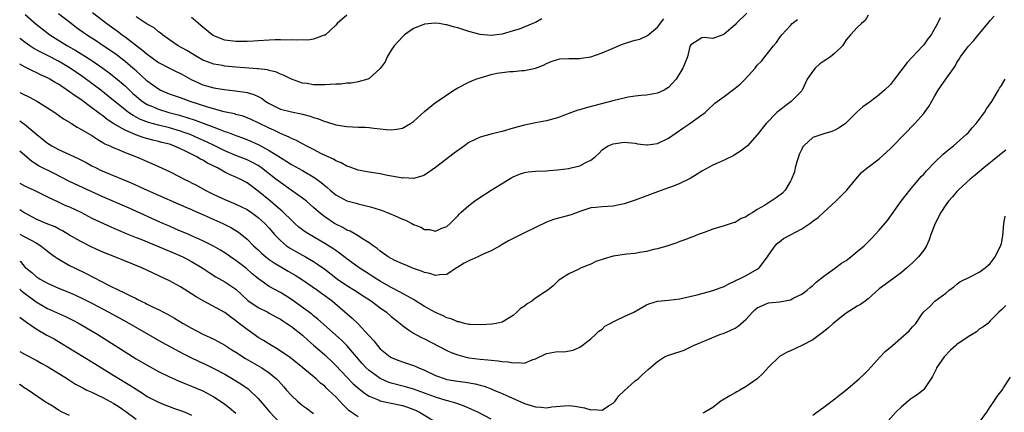
# Model space of a CAD drawing. Units: inches. Extents: x 2565000 to 2568000, y 1512000 to 1515000.
# Drawn here: x 2565000 to 2565178, y 1513299 to 1513370 of the extents above; entities that cross this region are included whole.
import ezdxf

# ---------------------------------------------------------------- set-up
doc = ezdxf.new("R2010")
doc.units = ezdxf.units.IN
doc.header["$MEASUREMENT"] = 0
doc.layers.add('LD25651512_2ft', color=53, linetype='Continuous')

msp = doc.modelspace()

# ---------------------------------------------------------------- linework, layer by layer
at = {"layer": 'LD25651512_2ft'}
for points, elevation in [([(2565153, 1513370.52), (2565152.45, 1513369.55), (2565151.77, 1513369), (2565151, 1513368.29), (2565149.8, 1513367), (2565149, 1513366.05), (2565148.36, 1513365), (2565147, 1513363.7), (2565146.22, 1513363), (2565145.47, 1513362.53), (2565145, 1513362.26), (2565144.26, 1513361.74), (2565143.45, 1513361), (2565143, 1513360.46), (2565142.01, 1513359), (2565141.09, 1513357), (2565141, 1513356.87), (2565139.13, 1513355), (2565137.9, 1513354.1), (2565137, 1513353.35), (2565136.79, 1513353.21), (2565136.54, 1513353), (2565134.6, 1513351), (2565133, 1513348.97), (2565131.21, 1513347), (2565131, 1513346.81), (2565129.98, 1513346.02), (2565129, 1513345.41), (2565128.76, 1513345.25), (2565127, 1513344.4), (2565125.94, 1513343.94), (2565125, 1513343.5), (2565123, 1513342.43), (2565122.14, 1513341.86), (2565120.89, 1513341.11), (2565119, 1513340.18), (2565117.68, 1513339.68), (2565117, 1513339.4), (2565115, 1513338.69), (2565111, 1513337.22), (2565109, 1513336.54), (2565107, 1513336.14), (2565105, 1513336.03), (2565103.9, 1513335.9), (2565103, 1513335.8), (2565101, 1513335.17), (2565099.42, 1513334.58), (2565096.27, 1513333.73), (2565095, 1513333.21), (2565093, 1513332.29), (2565091, 1513331.33), (2565088.11, 1513329.89), (2565087, 1513329.23), (2565086.64, 1513329), (2565085, 1513328.07), (2565083.43, 1513327.43), (2565082.61, 1513327), (2565081.51, 1513326.49), (2565081, 1513326.3), (2565080.16, 1513325.84), (2565079, 1513325.11), (2565078.79, 1513325), (2565077, 1513323.8), (2565075.73, 1513323.73), (2565075, 1513323.61), (2565073.97, 1513323.97), (2565073, 1513324.17), (2565072.44, 1513324.44), (2565071, 1513324.9), (2565069.53, 1513325.53), (2565069, 1513325.72), (2565067.64, 1513326.36), (2565067, 1513326.68), (2565066.45, 1513327), (2565065.62, 1513327.62), (2565065, 1513328.02), (2565064.48, 1513328.48), (2565063.72, 1513329), (2565063, 1513329.52), (2565061.62, 1513330.38), (2565061, 1513330.8), (2565059.6, 1513331.6), (2565059, 1513331.82), (2565058.25, 1513332.25), (2565057, 1513332.85), (2565056.76, 1513333), (2565055, 1513334.2), (2565054.54, 1513334.54), (2565053.46, 1513335.46), (2565053, 1513335.89), (2565051.72, 1513337), (2565051, 1513337.57), (2565048.97, 1513339), (2565047, 1513340.36), (2565046.21, 1513341), (2565043.61, 1513343), (2565043.26, 1513343.26), (2565043, 1513343.42), (2565041.98, 1513343.98), (2565041, 1513344.47), (2565039, 1513345.27), (2565037, 1513346.11), (2565035.19, 1513347), (2565033.71, 1513347.71), (2565032.32, 1513348.32), (2565030.71, 1513349), (2565029.47, 1513349.47), (2565029, 1513349.63), (2565027, 1513350.23), (2565025, 1513350.72), (2565023.21, 1513351.21), (2565021.76, 1513351.76), (2565020.44, 1513352.44), (2565019.6, 1513353), (2565019, 1513353.45), (2565015.96, 1513355.96), (2565014.63, 1513357), (2565013, 1513358.23), (2565011.4, 1513359.4), (2565009.1, 1513361), (2565007, 1513362.22), (2565005, 1513363.26), (2565003.83, 1513363.83), (2565002.53, 1513364.53), (2565001.82, 1513365), (2565001, 1513365.58), (2565000.19, 1513366.19), (2565000, 1513366.34)], 9372), ([(2565000, 1513356.59), (2565000.39, 1513356.39), (2565001.74, 1513355.74), (2565003.2, 1513355), (2565006.35, 1513353), (2565007.88, 1513351.88), (2565009, 1513351.22), (2565009.12, 1513351.12), (2565009.35, 1513351), (2565010.34, 1513350.34), (2565011, 1513350), (2565013, 1513348.83), (2565014.1, 1513348.1), (2565015, 1513347.61), (2565015.37, 1513347.37), (2565016.23, 1513347), (2565017, 1513346.62), (2565017.61, 1513346.39), (2565019, 1513345.79), (2565021.07, 1513345), (2565022.42, 1513344.42), (2565023, 1513344.15), (2565023.83, 1513343.83), (2565025, 1513343.27), (2565027, 1513342.35), (2565029, 1513341.34), (2565029.64, 1513341), (2565030.56, 1513340.56), (2565031, 1513340.32), (2565031.88, 1513339.88), (2565033.44, 1513339), (2565035, 1513338.24), (2565037, 1513337.3), (2565037.69, 1513337), (2565039, 1513336.5), (2565041, 1513335.52), (2565041.78, 1513335), (2565043, 1513334.1), (2565044.21, 1513333), (2565045, 1513332.13), (2565045.97, 1513331), (2565047, 1513329.92), (2565048.1, 1513329), (2565048.63, 1513328.63), (2565049.89, 1513327.89), (2565051.52, 1513327), (2565053, 1513326.15), (2565053.7, 1513325.7), (2565055, 1513324.76), (2565057.32, 1513323), (2565059, 1513321.86), (2565060.38, 1513321), (2565061.95, 1513319.95), (2565063.41, 1513319), (2565065, 1513317.81), (2565066.16, 1513317), (2565067, 1513316.26), (2565067.68, 1513315.68), (2565068.58, 1513315), (2565069, 1513314.63), (2565070.13, 1513313.87), (2565071, 1513313.25), (2565071.45, 1513313), (2565072.46, 1513312.46), (2565073, 1513312.21), (2565077, 1513310.14), (2565077.79, 1513309.79), (2565079, 1513309.33), (2565080.24, 1513309), (2565081, 1513308.82), (2565083, 1513308.54), (2565084.43, 1513308.43), (2565085, 1513308.37), (2565086.27, 1513308.27), (2565087, 1513308.17), (2565088.09, 1513308.09), (2565089, 1513307.88), (2565089.96, 1513307.96), (2565091, 1513307.86), (2565092.43, 1513308.43), (2565093, 1513308.63), (2565095, 1513309.59), (2565097, 1513309.93), (2565098.09, 1513309.91), (2565099.8, 1513310.2), (2565101, 1513310.7), (2565101.43, 1513311), (2565103, 1513312.21), (2565103.83, 1513313), (2565104.41, 1513313.59), (2565105, 1513313.98), (2565105.52, 1513314.48), (2565106.49, 1513315), (2565107, 1513315.31), (2565107.51, 1513315.51), (2565109, 1513316.24), (2565110.72, 1513317), (2565113, 1513318.37), (2565113.46, 1513318.54), (2565115, 1513319.03), (2565117, 1513319.18), (2565119, 1513319.44), (2565119.54, 1513319.54), (2565122.15, 1513320.15), (2565125, 1513320.91), (2565126.5, 1513321.5), (2565127, 1513321.67), (2565127.84, 1513322.16), (2565129, 1513322.67), (2565129.2, 1513322.8), (2565129.67, 1513323), (2565131, 1513323.66), (2565133, 1513324.77), (2565133.32, 1513325), (2565134.84, 1513327), (2565135, 1513327.29), (2565136.2, 1513329), (2565136.59, 1513329.41), (2565137, 1513329.69), (2565137.7, 1513330.3), (2565139, 1513330.93), (2565141, 1513332.06), (2565142.46, 1513333), (2565143, 1513333.4), (2565143.95, 1513334.05), (2565145, 1513335.04), (2565147.15, 1513337), (2565149.16, 1513339), (2565150.78, 1513341), (2565151.8, 1513342.2), (2565152.78, 1513343), (2565153, 1513343.15), (2565155, 1513344.67), (2565157, 1513346.51), (2565157.24, 1513346.76), (2565159.5, 1513349), (2565161.43, 1513351), (2565163, 1513352.83), (2565163.13, 1513353), (2565163.91, 1513354.09), (2565165, 1513355.98), (2565165.61, 1513357), (2565167.02, 1513358.98), (2565168.65, 1513361.35), (2565169, 1513361.97), (2565169.42, 1513362.58), (2565169.63, 1513363), (2565171, 1513364.87), (2565172.03, 1513365.97), (2565173, 1513367.18), (2565174.55, 1513369), (2565175, 1513369.57), (2565175.68, 1513370.32)], 9376), ([(2565165.95, 1513370.05), (2565165.51, 1513369), (2565164.32, 1513367), (2565163.75, 1513366.25), (2565163, 1513365.16), (2565162.86, 1513365), (2565160.02, 1513361.98), (2565157.75, 1513359), (2565157, 1513358.05), (2565155.96, 1513357), (2565155, 1513356.15), (2565153.4, 1513355), (2565153, 1513354.69), (2565152, 1513354), (2565150.96, 1513353.04), (2565148.89, 1513351), (2565147.78, 1513350.22), (2565147, 1513349.82), (2565146.44, 1513349.56), (2565145, 1513349.14), (2565143, 1513348.5), (2565141.39, 1513347), (2565141.22, 1513346.78), (2565141, 1513346.36), (2565140.57, 1513345.43), (2565140.41, 1513345), (2565140.11, 1513344.11), (2565139.81, 1513343), (2565139.69, 1513342.31), (2565139.17, 1513341), (2565139, 1513340.62), (2565138.02, 1513339), (2565137.54, 1513338.46), (2565136.39, 1513337.61), (2565135.51, 1513337), (2565135, 1513336.74), (2565134.27, 1513336.27), (2565133, 1513335.53), (2565132.18, 1513335), (2565131.42, 1513334.58), (2565131, 1513334.19), (2565130.11, 1513333.89), (2565129, 1513333.18), (2565128.85, 1513333.15), (2565128.31, 1513333), (2565127, 1513332.56), (2565125, 1513331.95), (2565123.39, 1513331.39), (2565122.36, 1513331), (2565121.39, 1513330.61), (2565121, 1513330.48), (2565119.94, 1513330.06), (2565119, 1513329.75), (2565118.47, 1513329.53), (2565116.84, 1513329), (2565115, 1513328.45), (2565114.29, 1513328.29), (2565113, 1513327.94), (2565111.75, 1513327.75), (2565111, 1513327.59), (2565109.45, 1513327.45), (2565107, 1513327.11), (2565105.36, 1513326.64), (2565103.87, 1513326.13), (2565103, 1513325.7), (2565101.23, 1513325), (2565100.7, 1513324.7), (2565099, 1513323.91), (2565097.53, 1513323), (2565097.23, 1513322.77), (2565097, 1513322.57), (2565096.21, 1513321.79), (2565095.24, 1513321), (2565094.59, 1513320.59), (2565093, 1513319.52), (2565092.33, 1513319), (2565091.49, 1513318.51), (2565091, 1513318.13), (2565090.31, 1513317.69), (2565089.66, 1513317), (2565089, 1513316.44), (2565087, 1513315.23), (2565085.91, 1513315), (2565085.13, 1513314.87), (2565083.25, 1513314.75), (2565081.2, 1513314.8), (2565081, 1513314.82), (2565080.21, 1513315), (2565079.27, 1513315.27), (2565079, 1513315.29), (2565077.82, 1513315.82), (2565077, 1513316.03), (2565076.35, 1513316.35), (2565074.95, 1513316.95), (2565073, 1513318.03), (2565071.18, 1513319.19), (2565071, 1513319.28), (2565069.93, 1513319.93), (2565069, 1513320.4), (2565068.62, 1513320.62), (2565067, 1513321.48), (2565065, 1513322.62), (2565064.37, 1513323), (2565063.54, 1513323.54), (2565063, 1513323.86), (2565061.22, 1513325), (2565059, 1513326.64), (2565057.68, 1513327.68), (2565057, 1513328.12), (2565056.49, 1513328.49), (2565055, 1513329.41), (2565052.27, 1513331), (2565051.5, 1513331.5), (2565051, 1513331.88), (2565050.36, 1513332.36), (2565049.64, 1513333), (2565049, 1513333.58), (2565047.58, 1513335), (2565047.28, 1513335.28), (2565047, 1513335.49), (2565046.21, 1513336.21), (2565045.24, 1513337), (2565043, 1513338.85), (2565041, 1513340.3), (2565039.75, 1513341), (2565039, 1513341.36), (2565037.85, 1513341.85), (2565037, 1513342.26), (2565035.64, 1513343), (2565033.87, 1513343.87), (2565033, 1513344.4), (2565032.59, 1513344.59), (2565031.96, 1513345), (2565030.04, 1513345.96), (2565029, 1513346.45), (2565027.77, 1513347), (2565027, 1513347.27), (2565025.61, 1513347.61), (2565025, 1513347.78), (2565024, 1513348), (2565022.42, 1513348.42), (2565020.95, 1513348.95), (2565019, 1513349.79), (2565017, 1513350.94), (2565015.76, 1513351.76), (2565015, 1513352.37), (2565014.62, 1513352.62), (2565014.15, 1513353), (2565013, 1513353.86), (2565011, 1513355.32), (2565009.98, 1513355.98), (2565009, 1513356.74), (2565007, 1513358.08), (2565006.4, 1513358.4), (2565005.43, 1513359), (2565005, 1513359.24), (2565003.76, 1513359.76), (2565003, 1513360.17), (2565002.42, 1513360.42), (2565001.36, 1513361), (2565001, 1513361.18), (2565000, 1513361.71)], 9374), ([(2565001, 1513370.66), (2565003, 1513368.92), (2565004.05, 1513368.05), (2565005.44, 1513367), (2565008.63, 1513365), (2565010.15, 1513364.15), (2565011.39, 1513363.39), (2565013, 1513362.35), (2565014.99, 1513360.99), (2565016.14, 1513360.14), (2565017.26, 1513359.26), (2565019, 1513357.77), (2565020.43, 1513356.43), (2565021, 1513355.93), (2565021.5, 1513355.5), (2565022.15, 1513355), (2565023, 1513354.46), (2565023.94, 1513354.06), (2565025, 1513353.57), (2565026.9, 1513353), (2565028.57, 1513352.57), (2565029, 1513352.45), (2565030.12, 1513352.12), (2565031.61, 1513351.61), (2565035, 1513350.34), (2565036.1, 1513349.9), (2565037, 1513349.58), (2565037.45, 1513349.45), (2565039, 1513348.83), (2565040.34, 1513348.34), (2565041.77, 1513347.77), (2565043.14, 1513347.14), (2565045, 1513346.12), (2565047, 1513344.86), (2565048.18, 1513344.18), (2565049, 1513343.65), (2565051, 1513342.54), (2565053.24, 1513341.23), (2565054.38, 1513340.38), (2565055, 1513339.84), (2565055.47, 1513339.47), (2565056.01, 1513339), (2565057, 1513338.18), (2565059, 1513337.1), (2565060.64, 1513336.64), (2565061, 1513336.52), (2565062.25, 1513336.25), (2565063, 1513336.04), (2565063.83, 1513335.83), (2565065.34, 1513335.34), (2565066.25, 1513335), (2565067, 1513334.69), (2565067.58, 1513334.42), (2565069, 1513333.79), (2565069.59, 1513333.59), (2565070.69, 1513333), (2565071, 1513332.82), (2565072.31, 1513332.31), (2565073, 1513331.93), (2565073.89, 1513331.89), (2565075, 1513331.64), (2565076.13, 1513332.13), (2565077, 1513332.43), (2565077.63, 1513333), (2565079, 1513334.36), (2565079.28, 1513334.72), (2565079.56, 1513335), (2565081, 1513336.22), (2565082, 1513337), (2565082.58, 1513337.42), (2565085.04, 1513339), (2565088.74, 1513341.26), (2565089, 1513341.39), (2565090.12, 1513341.88), (2565091, 1513342.18), (2565091.71, 1513342.29), (2565093, 1513342.44), (2565095, 1513342.49), (2565095.48, 1513342.52), (2565097, 1513342.65), (2565099, 1513342.92), (2565099.43, 1513343), (2565101, 1513343.39), (2565101.93, 1513343.93), (2565103, 1513344.43), (2565103.77, 1513345), (2565104.4, 1513345.6), (2565105, 1513346.24), (2565105.42, 1513346.58), (2565106.08, 1513347), (2565107, 1513347.37), (2565109, 1513347.65), (2565111, 1513347.44), (2565111.37, 1513347.37), (2565113, 1513347.18), (2565113.19, 1513347.19), (2565115, 1513347.43), (2565117, 1513348.35), (2565119.74, 1513350.26), (2565120.84, 1513351), (2565123, 1513352.55), (2565123.57, 1513353), (2565124.3, 1513353.7), (2565125, 1513354.32), (2565125.35, 1513354.65), (2565125.79, 1513355), (2565127, 1513355.85), (2565128.55, 1513357), (2565129, 1513357.35), (2565129.89, 1513358.11), (2565130.8, 1513359), (2565132.61, 1513361), (2565133, 1513361.5), (2565133.74, 1513362.26), (2565134.38, 1513363), (2565135, 1513363.87), (2565135.92, 1513365), (2565136.43, 1513365.57), (2565137, 1513366.43), (2565137.25, 1513366.75), (2565137.42, 1513367), (2565139, 1513368.64), (2565139.3, 1513369), (2565140.24, 1513369.76)], 9370), ([(2565131.11, 1513370.89), (2565129.17, 1513369), (2565129, 1513368.81), (2565127, 1513367.07), (2565126.77, 1513367), (2565125, 1513366.29), (2565123.49, 1513366.51), (2565123, 1513366.46), (2565121, 1513365.2), (2565120.9, 1513365), (2565120.85, 1513364.85), (2565120.4, 1513363), (2565119.99, 1513362.01), (2565119.59, 1513361), (2565118.37, 1513359), (2565117, 1513357.48), (2565116.71, 1513357.29), (2565116.19, 1513357), (2565115, 1513356.46), (2565113, 1513356.12), (2565112.06, 1513356.06), (2565111, 1513355.93), (2565109.74, 1513355.74), (2565109, 1513355.6), (2565107.16, 1513355.16), (2565102.15, 1513353.85), (2565101, 1513353.49), (2565100.61, 1513353.39), (2565099.51, 1513353), (2565097, 1513352.06), (2565095, 1513351.49), (2565093, 1513351.12), (2565091, 1513350.7), (2565089, 1513350.16), (2565087, 1513349.59), (2565085.17, 1513349.17), (2565083, 1513348.55), (2565081, 1513347.56), (2565080.18, 1513347), (2565078.33, 1513345.67), (2565075, 1513343.06), (2565073.78, 1513342.22), (2565073, 1513341.73), (2565072.48, 1513341.52), (2565071, 1513341.11), (2565069.21, 1513341.21), (2565069, 1513341.19), (2565068.78, 1513341.22), (2565066.34, 1513341.66), (2565065, 1513341.92), (2565063, 1513342.25), (2565061, 1513342.62), (2565059.88, 1513343), (2565059.24, 1513343.24), (2565059, 1513343.3), (2565057.95, 1513343.95), (2565057, 1513344.27), (2565056.57, 1513344.57), (2565055.61, 1513345), (2565054.44, 1513345.56), (2565053, 1513346.31), (2565051.64, 1513347), (2565051.23, 1513347.23), (2565051, 1513347.33), (2565049.93, 1513347.93), (2565049, 1513348.32), (2565048.57, 1513348.57), (2565047, 1513349.23), (2565045.81, 1513349.81), (2565045, 1513350.14), (2565043, 1513351.13), (2565041.73, 1513351.73), (2565041, 1513352.05), (2565040.31, 1513352.31), (2565039, 1513352.64), (2565038.73, 1513352.73), (2565036.87, 1513353.13), (2565034.1, 1513353.9), (2565030.71, 1513355), (2565029, 1513355.62), (2565027, 1513356.3), (2565025.32, 1513357), (2565025, 1513357.17), (2565023, 1513358.66), (2565021.79, 1513359.79), (2565021, 1513360.47), (2565020.41, 1513361), (2565019, 1513362.19), (2565017.41, 1513363.41), (2565016.23, 1513364.23), (2565015.06, 1513365), (2565013.83, 1513365.83), (2565012.07, 1513367), (2565010.27, 1513368.27), (2565009.29, 1513369), (2565007, 1513370.75)], 9368), ([(2565013.12, 1513371), (2565015.74, 1513369), (2565017.64, 1513367.64), (2565018.49, 1513367), (2565019, 1513366.64), (2565022.18, 1513364.18), (2565023, 1513363.47), (2565023.63, 1513363), (2565025, 1513362.01), (2565027, 1513360.95), (2565028.31, 1513360.31), (2565029, 1513359.99), (2565029.63, 1513359.63), (2565030.93, 1513358.93), (2565033, 1513358), (2565035, 1513357.45), (2565036.84, 1513357.16), (2565038.92, 1513356.92), (2565040.65, 1513356.65), (2565041, 1513356.58), (2565042.21, 1513356.21), (2565043, 1513355.88), (2565043.58, 1513355.58), (2565044.41, 1513355), (2565045, 1513354.64), (2565047, 1513353.61), (2565049, 1513353.09), (2565050.77, 1513352.77), (2565051, 1513352.7), (2565052.36, 1513352.36), (2565053, 1513352.1), (2565053.87, 1513351.87), (2565055, 1513351.38), (2565055.32, 1513351.32), (2565057, 1513350.77), (2565059, 1513350.46), (2565061, 1513350.37), (2565062.32, 1513350.32), (2565063, 1513350.27), (2565063.85, 1513350.15), (2565065, 1513350.05), (2565066.08, 1513349.92), (2565067, 1513349.88), (2565068.03, 1513349.97), (2565069, 1513350.18), (2565070.45, 1513351), (2565071, 1513351.37), (2565073, 1513353.15), (2565075, 1513354.79), (2565075.29, 1513355), (2565078.28, 1513357), (2565079, 1513357.45), (2565081, 1513358.47), (2565081.38, 1513358.62), (2565082.23, 1513359), (2565083, 1513359.26), (2565085, 1513359.84), (2565086.06, 1513360.06), (2565087, 1513360.22), (2565088.35, 1513360.35), (2565089, 1513360.37), (2565090.54, 1513360.54), (2565091, 1513360.53), (2565093, 1513360.98), (2565094.47, 1513361.52), (2565095, 1513361.83), (2565095.84, 1513362.16), (2565097, 1513362.54), (2565097.37, 1513362.63), (2565099, 1513362.7), (2565099.26, 1513362.74), (2565101, 1513362.69), (2565101.25, 1513362.75), (2565103, 1513363.04), (2565105, 1513363.71), (2565107, 1513364.57), (2565107.95, 1513365), (2565108.71, 1513365.29), (2565109.6, 1513365.6), (2565111, 1513366.04), (2565111.79, 1513366.21), (2565113.17, 1513366.83), (2565115, 1513368.35), (2565116.14, 1513369.86)], 9366), ([(2565094.14, 1513369.86), (2565093, 1513369.19), (2565092.85, 1513369.15), (2565092.53, 1513369), (2565090.03, 1513368.03), (2565089, 1513367.72), (2565087, 1513367.08), (2565085, 1513366.83), (2565083, 1513367.03), (2565081, 1513367.58), (2565079, 1513368.24), (2565078.39, 1513368.39), (2565077, 1513368.8), (2565076.81, 1513368.81), (2565075.64, 1513369), (2565074.91, 1513369.09), (2565073, 1513368.93), (2565072.87, 1513368.87), (2565071, 1513368.11), (2565069.41, 1513367), (2565069, 1513366.61), (2565067.5, 1513365), (2565067, 1513364.24), (2565066.26, 1513363), (2565065.9, 1513362.1), (2565065, 1513360.91), (2565064.27, 1513360.27), (2565063, 1513359.1), (2565062.78, 1513359), (2565061, 1513358.49), (2565059.74, 1513358.26), (2565059, 1513358.27), (2565057.89, 1513358.11), (2565057, 1513358.11), (2565055.99, 1513358.01), (2565055, 1513357.96), (2565053, 1513357.97), (2565051.81, 1513358.19), (2565051, 1513358.3), (2565049, 1513358.98), (2565047.67, 1513359.67), (2565047, 1513359.9), (2565046.28, 1513360.28), (2565045, 1513360.55), (2565044.68, 1513360.68), (2565043, 1513360.85), (2565042.87, 1513360.87), (2565039, 1513361.16), (2565037, 1513361.35), (2565036.56, 1513361.44), (2565035, 1513361.69), (2565033.86, 1513362.14), (2565033, 1513362.44), (2565031.98, 1513363), (2565030.15, 1513364.15), (2565028.56, 1513365), (2565027, 1513366.09), (2565025.74, 1513367), (2565025.33, 1513367.33), (2565025, 1513367.54), (2565024.22, 1513368.22), (2565023, 1513368.91), (2565021, 1513370.24)], 9364), ([(2565059, 1513370.55), (2565057.22, 1513369), (2565057, 1513368.75), (2565055.06, 1513366.94), (2565055, 1513366.9), (2565054.89, 1513366.89), (2565053, 1513366.2), (2565051.96, 1513366.04), (2565051, 1513366.08), (2565049.99, 1513366.01), (2565049, 1513366.08), (2565048, 1513366), (2565047, 1513366.06), (2565046.07, 1513366.07), (2565045, 1513365.99), (2565043, 1513365.89), (2565042.14, 1513365.86), (2565041, 1513365.8), (2565040.22, 1513365.78), (2565039, 1513365.77), (2565037, 1513366), (2565035.31, 1513366.69), (2565035, 1513366.8), (2565034.72, 1513367), (2565033, 1513368.39), (2565031, 1513370.12)], 9362), ([(2565000, 1513351.48), (2565000.66, 1513351), (2565000.87, 1513350.87), (2565003.07, 1513349), (2565005, 1513347.48), (2565005.31, 1513347.31), (2565005.79, 1513347), (2565007, 1513346.34), (2565009, 1513345.42), (2565010.64, 1513344.64), (2565011.96, 1513343.96), (2565013, 1513343.39), (2565013.76, 1513343), (2565014.6, 1513342.6), (2565016.02, 1513341.98), (2565020.24, 1513340.24), (2565022.99, 1513339), (2565025, 1513338.11), (2565028.57, 1513336.57), (2565029, 1513336.39), (2565029.95, 1513335.95), (2565031, 1513335.53), (2565031.36, 1513335.36), (2565033.7, 1513334.3), (2565035, 1513333.69), (2565036.62, 1513333), (2565038.22, 1513332.22), (2565039.44, 1513331.44), (2565041, 1513330.17), (2565042.16, 1513329), (2565043, 1513328.24), (2565043.63, 1513327.63), (2565044.37, 1513327), (2565045, 1513326.52), (2565045.89, 1513325.89), (2565048.42, 1513324.42), (2565049.7, 1513323.7), (2565050.82, 1513323), (2565053.7, 1513321), (2565054.44, 1513320.44), (2565055, 1513320.06), (2565056.4, 1513319), (2565059.95, 1513315.95), (2565061, 1513314.93), (2565062.9, 1513312.9), (2565063, 1513312.78), (2565063.85, 1513311.85), (2565064.49, 1513311), (2565065, 1513310.42), (2565066.77, 1513309), (2565067, 1513308.86), (2565068.34, 1513308.34), (2565069, 1513308.11), (2565071, 1513307.45), (2565071.32, 1513307.32), (2565071.98, 1513307), (2565073, 1513306.57), (2565075, 1513305.62), (2565076.73, 1513305), (2565077, 1513304.92), (2565079, 1513304.59), (2565080.41, 1513304.4), (2565082.12, 1513304.11), (2565083, 1513303.86), (2565083.72, 1513303.72), (2565085, 1513303.2), (2565085.16, 1513303.16), (2565085.52, 1513303), (2565086.58, 1513302.58), (2565088.19, 1513301.81), (2565091, 1513300.57), (2565092.23, 1513300.23), (2565093, 1513299.95), (2565093.94, 1513299.94), (2565095, 1513299.81), (2565095.96, 1513299.96), (2565098.18, 1513300.18), (2565099, 1513300.24), (2565100.11, 1513300.11), (2565101.82, 1513299.82), (2565103, 1513299.41), (2565103.48, 1513299.48), (2565105, 1513299.39), (2565106.14, 1513300.14), (2565107, 1513300.66), (2565107.36, 1513301), (2565108.06, 1513301.94), (2565109, 1513302.84), (2565111, 1513304.64), (2565111.51, 1513305), (2565112.26, 1513305.74), (2565113.3, 1513306.7), (2565115, 1513308.17), (2565116.28, 1513309), (2565116.8, 1513309.2), (2565117.42, 1513309.42), (2565119.79, 1513310.21), (2565121.48, 1513311), (2565126.27, 1513313), (2565127, 1513313.23), (2565128.23, 1513313.77), (2565129, 1513314.13), (2565129.52, 1513314.48), (2565131, 1513315.76), (2565132.14, 1513317), (2565132.58, 1513317.42), (2565133, 1513317.78), (2565135, 1513318.68), (2565137.09, 1513318.91), (2565139, 1513319.27), (2565139.6, 1513319.6), (2565141, 1513320.3), (2565142, 1513321), (2565142.54, 1513321.46), (2565143, 1513321.81), (2565143.59, 1513322.41), (2565145, 1513323.54), (2565146.9, 1513324.9), (2565148.16, 1513325.84), (2565149, 1513326.34), (2565149.85, 1513327), (2565151, 1513327.94), (2565152.24, 1513329), (2565153.66, 1513330.34), (2565155, 1513331.78), (2565156.46, 1513333.54), (2565158.95, 1513337), (2565159.85, 1513338.15), (2565160.53, 1513339), (2565162.56, 1513341.44), (2565163, 1513341.9), (2565163.5, 1513342.5), (2565165, 1513344.06), (2565166.5, 1513345.5), (2565167.59, 1513346.41), (2565168.38, 1513347), (2565169, 1513347.52), (2565170.68, 1513349), (2565171, 1513349.34), (2565171.76, 1513350.24), (2565172.45, 1513351), (2565173.94, 1513353), (2565174.35, 1513353.65), (2565175.27, 1513355), (2565176.46, 1513357), (2565176.65, 1513357.35), (2565177, 1513357.87), (2565177.71, 1513359)], 9378), ([(2565085, 1513297.78), (2565082.58, 1513299), (2565081.52, 1513299.52), (2565080.12, 1513300.12), (2565079, 1513300.49), (2565078.63, 1513300.63), (2565077.35, 1513301), (2565076.88, 1513301.12), (2565075, 1513301.69), (2565073, 1513302.42), (2565071, 1513303.13), (2565069.57, 1513303.57), (2565067, 1513304.27), (2565066.45, 1513304.45), (2565065, 1513305.09), (2565063, 1513306.51), (2565062.48, 1513307), (2565061.77, 1513307.77), (2565059, 1513311), (2565058, 1513312), (2565053.78, 1513315.78), (2565053, 1513316.39), (2565052.67, 1513316.67), (2565049, 1513319.29), (2565047.99, 1513319.99), (2565047, 1513320.6), (2565045, 1513321.68), (2565043.03, 1513323.03), (2565041.94, 1513323.94), (2565040.88, 1513324.88), (2565039, 1513326.35), (2565038.6, 1513326.6), (2565037, 1513327.72), (2565036.2, 1513328.2), (2565034.92, 1513328.92), (2565033, 1513329.88), (2565030.86, 1513330.86), (2565030.5, 1513331), (2565029.46, 1513331.46), (2565029, 1513331.64), (2565028.06, 1513332.06), (2565027, 1513332.49), (2565025.83, 1513333), (2565019.74, 1513335.74), (2565015, 1513337.81), (2565011.42, 1513339.42), (2565009, 1513340.57), (2565006.08, 1513342.08), (2565003.4, 1513343.4), (2565003, 1513343.68), (2565002.16, 1513344.16), (2565000.02, 1513346.02), (2565000, 1513346.04)], 9380), ([(2565177.78, 1513346.22), (2565177, 1513345.6), (2565176.69, 1513345.31), (2565173.82, 1513343), (2565172.28, 1513341.72), (2565171.36, 1513341), (2565169.19, 1513339), (2565169.11, 1513338.89), (2565169, 1513338.79), (2565168.21, 1513337.79), (2565167.48, 1513337), (2565167, 1513336.36), (2565166.11, 1513335), (2565165.04, 1513333), (2565164.3, 1513331), (2565163.97, 1513330.03), (2565163.5, 1513329), (2565163, 1513328.22), (2565162.08, 1513327), (2565161, 1513325.94), (2565159.96, 1513325), (2565159, 1513324.19), (2565157.35, 1513323), (2565155, 1513321.21), (2565153, 1513319.42), (2565152.45, 1513319), (2565151.6, 1513318.4), (2565151, 1513318.13), (2565149, 1513316.87), (2565146.65, 1513315), (2565145.82, 1513314.18), (2565144.71, 1513313.29), (2565143, 1513312.07), (2565141, 1513311.01), (2565139, 1513310.05), (2565138.26, 1513309.74), (2565136.97, 1513309.03), (2565135, 1513307.14), (2565133.99, 1513306.01), (2565132.97, 1513305), (2565131, 1513303.62), (2565129.85, 1513303), (2565129.31, 1513302.69), (2565129, 1513302.5), (2565128.04, 1513301.96), (2565126.45, 1513301), (2565125, 1513299.86), (2565123.52, 1513299), (2565123.19, 1513298.81)], 9380), ([(2565000, 1513340.29), (2565001, 1513339.74), (2565002.62, 1513339), (2565005, 1513337.83), (2565006.91, 1513336.91), (2565008.27, 1513336.27), (2565009, 1513335.98), (2565011.02, 1513335.02), (2565013, 1513333.98), (2565013.66, 1513333.66), (2565015.13, 1513333), (2565016.41, 1513332.41), (2565017, 1513332.16), (2565017.79, 1513331.79), (2565019.2, 1513331.2), (2565021, 1513330.48), (2565021.83, 1513330.17), (2565024.75, 1513329), (2565026.3, 1513328.3), (2565027, 1513328.02), (2565027.71, 1513327.71), (2565029.13, 1513327.13), (2565029.4, 1513327), (2565031, 1513326.17), (2565032.92, 1513325), (2565034.15, 1513324.15), (2565035.38, 1513323.38), (2565037, 1513322.5), (2565039, 1513321.15), (2565041.15, 1513319.15), (2565043, 1513317.84), (2565044.75, 1513317), (2565045, 1513316.87), (2565046.18, 1513316.18), (2565047, 1513315.75), (2565047.44, 1513315.44), (2565048.19, 1513315), (2565049, 1513314.45), (2565051, 1513312.87), (2565051.96, 1513311.96), (2565053, 1513311.07), (2565054.1, 1513310.1), (2565055, 1513309.34), (2565055.37, 1513309), (2565056.21, 1513308.21), (2565057, 1513307.44), (2565059, 1513305.33), (2565060.15, 1513304.15), (2565061.22, 1513303.22), (2565061.52, 1513303), (2565062.33, 1513302.33), (2565063, 1513301.92), (2565064.84, 1513301.16), (2565065, 1513301.08), (2565066.7, 1513300.7), (2565067, 1513300.66), (2565069, 1513300.23), (2565069.94, 1513299.94), (2565071.37, 1513299.37), (2565072.1, 1513299), (2565075, 1513297.26)], 9382), ([(2565061, 1513298.2), (2565059.78, 1513299), (2565059.32, 1513299.32), (2565058.32, 1513300.32), (2565057.73, 1513301), (2565057, 1513301.76), (2565055.71, 1513303), (2565055.33, 1513303.33), (2565055, 1513303.68), (2565054.24, 1513304.24), (2565053.45, 1513305), (2565051.06, 1513307), (2565048.8, 1513308.8), (2565046.43, 1513310.43), (2565045.4, 1513311), (2565043.94, 1513311.94), (2565043, 1513312.49), (2565042.25, 1513313), (2565041, 1513313.88), (2565039.58, 1513315), (2565039.25, 1513315.25), (2565039, 1513315.47), (2565038.1, 1513316.1), (2565037, 1513316.96), (2565033.07, 1513319.07), (2565031.81, 1513319.81), (2565031, 1513320.36), (2565029, 1513321.61), (2565027, 1513322.67), (2565022, 1513325), (2565017.14, 1513327), (2565015, 1513327.85), (2565013, 1513328.72), (2565011, 1513329.74), (2565009, 1513330.91), (2565007.7, 1513331.7), (2565007, 1513332.02), (2565006.37, 1513332.37), (2565004.8, 1513333), (2565003, 1513333.8), (2565001, 1513334.83), (2565000.72, 1513335), (2565000, 1513335.47)], 9384), ([(2565143, 1513298.45), (2565143.73, 1513299), (2565145, 1513299.91), (2565147, 1513301.41), (2565147.86, 1513302.14), (2565148.99, 1513303), (2565151.36, 1513305), (2565152.18, 1513305.82), (2565153, 1513306.6), (2565155.16, 1513309), (2565156.08, 1513309.92), (2565157.4, 1513311), (2565160.36, 1513313.64), (2565161, 1513314.4), (2565161.31, 1513314.69), (2565161.57, 1513315), (2565162.72, 1513316.72), (2565163, 1513317.11), (2565164.04, 1513317.96), (2565165, 1513319.01), (2565167, 1513320.46), (2565167.57, 1513321), (2565168.41, 1513321.59), (2565169, 1513322.1), (2565169.5, 1513322.5), (2565171.39, 1513323.39), (2565173, 1513324.22), (2565174.08, 1513325), (2565175, 1513325.78), (2565175.9, 1513327), (2565176.92, 1513329.08), (2565177, 1513329.4), (2565177.24, 1513330.76), (2565177.47, 1513333), (2565177.68, 1513334.32)], 9382), ([(2565000, 1513331.06), (2565000.71, 1513330.71), (2565001.97, 1513330.03), (2565003, 1513329.5), (2565003.84, 1513329), (2565005, 1513328.03), (2565005.57, 1513327.57), (2565006.41, 1513327), (2565006.75, 1513326.75), (2565009, 1513325.46), (2565009.88, 1513325), (2565011.99, 1513323.99), (2565016.14, 1513321.86), (2565017.88, 1513321), (2565018.65, 1513320.65), (2565019, 1513320.45), (2565020, 1513320), (2565021, 1513319.46), (2565021.32, 1513319.32), (2565021.93, 1513319), (2565022.67, 1513318.67), (2565023, 1513318.48), (2565024.06, 1513317.94), (2565025, 1513317.49), (2565025.93, 1513317), (2565026.65, 1513316.65), (2565027.93, 1513315.93), (2565029.45, 1513315), (2565031, 1513314.12), (2565033, 1513313.08), (2565035, 1513312.16), (2565035.77, 1513311.77), (2565037, 1513311.09), (2565038.26, 1513310.26), (2565039, 1513309.81), (2565040.71, 1513308.71), (2565043.25, 1513307.25), (2565043.66, 1513307), (2565045, 1513306.08), (2565046.28, 1513305), (2565046.64, 1513304.64), (2565047.6, 1513303.6), (2565048.11, 1513303), (2565049, 1513302.01), (2565050.08, 1513301), (2565050.57, 1513300.57), (2565051, 1513300.24), (2565051.74, 1513299.74), (2565053, 1513298.79)], 9386), ([(2565000, 1513326.24), (2565000.13, 1513326.13), (2565001, 1513325.09), (2565001.09, 1513325), (2565002.17, 1513324.17), (2565003, 1513323.47), (2565003.71, 1513323), (2565005, 1513322.25), (2565007, 1513321.33), (2565009, 1513320.55), (2565010.08, 1513320.08), (2565011.45, 1513319.45), (2565013, 1513318.64), (2565016.08, 1513317), (2565019.28, 1513315.28), (2565025.65, 1513311.65), (2565029.54, 1513309.54), (2565030.86, 1513308.86), (2565032.22, 1513308.22), (2565033.59, 1513307.59), (2565035, 1513306.9), (2565037, 1513305.85), (2565038.81, 1513304.81), (2565040.03, 1513304.03), (2565041.19, 1513303.19), (2565041.42, 1513303), (2565043, 1513301.45), (2565044.17, 1513300.17), (2565045.05, 1513299.05), (2565047, 1513296.96)], 9388), ([(2565000, 1513321.15), (2565000.19, 1513321), (2565000.63, 1513320.63), (2565003, 1513318.91), (2565005, 1513317.71), (2565008.26, 1513316.26), (2565009.59, 1513315.59), (2565010.7, 1513315), (2565014.08, 1513313), (2565015.89, 1513311.89), (2565019, 1513309.9), (2565021, 1513308.65), (2565023, 1513307.46), (2565025, 1513306.37), (2565027, 1513305.37), (2565028.64, 1513304.64), (2565030.06, 1513304.06), (2565031, 1513303.71), (2565033, 1513302.88), (2565035, 1513301.8), (2565036.2, 1513301), (2565037, 1513300.43), (2565037.81, 1513299.81), (2565039, 1513298.81)], 9390), ([(2565177.78, 1513318.22), (2565177, 1513317.43), (2565176.52, 1513317), (2565175, 1513315.44), (2565174.54, 1513315), (2565173.69, 1513314.31), (2565173, 1513313.95), (2565172.5, 1513313.5), (2565171.72, 1513313), (2565171, 1513312.6), (2565169, 1513311.19), (2565168.77, 1513311), (2565167.84, 1513310.16), (2565166.72, 1513309), (2565165.31, 1513307), (2565165.24, 1513306.76), (2565165, 1513306.29), (2565164.58, 1513305.42), (2565163, 1513303.1), (2565162.9, 1513303), (2565161.85, 1513302.15), (2565161, 1513301.6), (2565160.65, 1513301.35), (2565160.21, 1513301), (2565159, 1513299.96), (2565157.95, 1513299), (2565156.16, 1513297)], 9384), ([(2565000, 1513316.11), (2565000.06, 1513316.06), (2565001, 1513315.41), (2565001.22, 1513315.22), (2565003, 1513314), (2565004.91, 1513312.91), (2565006.2, 1513312.2), (2565007.47, 1513311.47), (2565013, 1513308.11), (2565017, 1513305.63), (2565019.88, 1513303.88), (2565021, 1513303.14), (2565022.31, 1513302.31), (2565023, 1513301.85), (2565025, 1513300.8), (2565026.29, 1513300.29), (2565027, 1513300.03), (2565027.75, 1513299.75), (2565029, 1513299.33), (2565029.84, 1513299), (2565031, 1513298.48)], 9392), ([(2565000, 1513309.96), (2565001, 1513309.39), (2565003, 1513308.36), (2565003.86, 1513307.86), (2565005, 1513307.27), (2565008.65, 1513305), (2565010.08, 1513304.08), (2565011, 1513303.59), (2565011.37, 1513303.37), (2565012.13, 1513303), (2565013, 1513302.61), (2565014.07, 1513302.07), (2565015, 1513301.68), (2565017, 1513300.57), (2565017.96, 1513299.96), (2565019.13, 1513299.13), (2565021, 1513297.73)], 9394), ([(2565009, 1513298.39), (2565007.68, 1513299), (2565007, 1513299.35), (2565006.02, 1513300.02), (2565005, 1513300.61), (2565004.78, 1513300.78), (2565004.4, 1513301), (2565001.19, 1513303.19), (2565001, 1513303.3), (2565000.03, 1513304.03), (2565000, 1513304.06)], 9396), ([(2565172.9, 1513297), (2565174.4, 1513299), (2565175, 1513299.96), (2565175.73, 1513301), (2565176.2, 1513301.8), (2565177.13, 1513303), (2565177.41, 1513303.41), (2565178.68, 1513305.32)], 9386)]:
    msp.add_lwpolyline(points, dxfattribs=dict(at, elevation=elevation))

doc.saveas('drawing.dxf')
